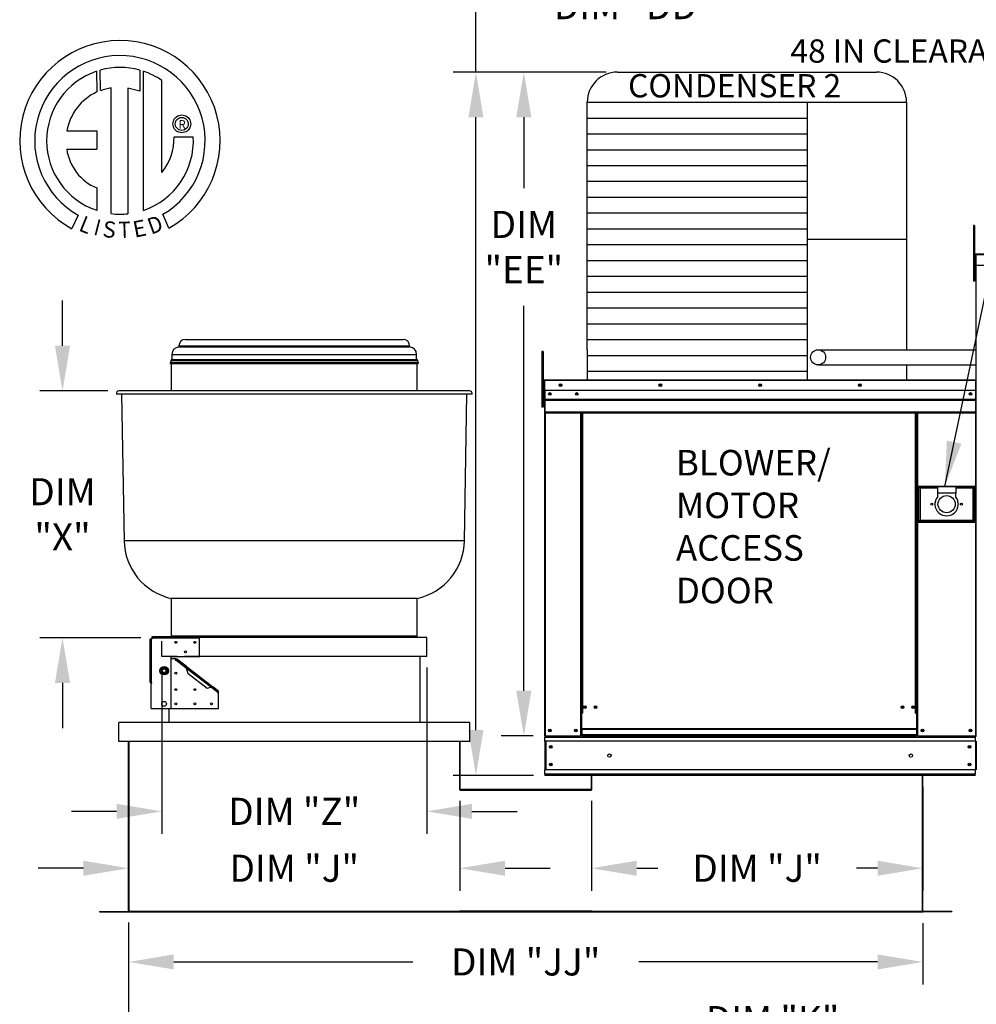
# Model space of a CAD drawing. Units: inches. Extents: x 0 to 777, y -266 to 0.
# Drawn here: x 4 to 68, y -128 to -63 of the extents above; entities that cross this region are included whole.
import ezdxf
from ezdxf.enums import TextEntityAlignment as Align

# ---------------------------------------------------------------- set-up
doc = ezdxf.new("R2010")
doc.units = ezdxf.units.IN
doc.header["$LTSCALE"] = 4
doc.header["$MEASUREMENT"] = 0
doc.linetypes.add('HIDDEN', pattern=[0.375, 0.25, -0.125])
doc.layers.add('titleblock-bom-brkbox', color=9, linetype='Continuous')
doc.dimstyles.new('MOD', dxfattribs={"dimscale": 1.5, "dimtxt": 1.2, "dimasz": 2, "dimexe": 1, "dimexo": 0.5, "dimgap": 1, "dimtad": 0, "dimtih": 1, "dimtoh": 1, "dimdec": 4, "dimzin": 0, "dimdsep": 46, "dimtxsty": 'Standard', "dimcen": 0.09, "dimadec": 0, "dimazin": 0, "dimtfac": 1, "dimtdec": 4, "dimtix": 1, "dimtofl": 0, "dimtmove": 0, "dimatfit": 3, "dimfxl": 1, "dimtolj": 1, "dimtzin": 0, "dimarcsym": 0})

# ---------------------------------------------------------------- blocks, each defined once
blk = doc.blocks.new('*D5')
at = {"color": 0, "lineweight": -2, "transparency": 16777216}
for p, q in [((11.576, -122.582), (11.576, -134.12)), ((129.708, -122.582), (129.708, -134.12)), ((14.576, -132.62), (63.142, -132.62)), ((126.708, -132.62), (78.142, -132.62))]:
    blk.add_line(p, q, dxfattribs=at)
at = {"color": 0, "transparency": 16777216}
for points in [[(14.576, -132.12), (14.576, -133.12), (11.576, -132.62)], [(126.708, -132.12), (126.708, -133.12), (129.708, -132.62)]]:
    blk.add_solid(points, dxfattribs=at)
at = {"layer": 'DEFPOINTS', "color": 0, "transparency": 16777216}
for p in [(11.576, -121.832), (129.708, -121.832), (129.708, -132.62)]:
    blk.add_point(p, dxfattribs=at)
at = {"color": 0, "transparency": 16777216, "insert": (70.642, -132.62), "char_height": 1.8, "attachment_point": 5}
blk.add_mtext('\\A1;DIM "KK"', dxfattribs=at)
blk = doc.blocks.new('*D8')
at = {"color": 0, "lineweight": -2, "transparency": 16777216}
for p, q in [((43.253, -66.078), (36.306, -66.078)), ((37.806, -69.078), (37.806, -73.794)), ((37.806, -107.15), (37.806, -81.594)), ((38.421, -110.15), (36.306, -110.15))]:
    blk.add_line(p, q, dxfattribs=at)
at = {"color": 0, "transparency": 16777216}
for points in [[(37.306, -69.078), (38.306, -69.078), (37.806, -66.078)], [(37.306, -107.15), (38.306, -107.15), (37.806, -110.15)]]:
    blk.add_solid(points, dxfattribs=at)
at = {"layer": 'DEFPOINTS', "color": 0, "transparency": 16777216}
for p in [(44.003, -66.078), (37.806, -110.15), (39.171, -110.15)]:
    blk.add_point(p, dxfattribs=at)
at = {"color": 0, "transparency": 16777216, "insert": (37.806, -77.694), "char_height": 1.8, "attachment_point": 5}
blk.add_mtext('\\A1;DIM\\P"EE"', dxfattribs=at)
blk = doc.blocks.new('*D7')
at = {"color": 0, "lineweight": -2, "transparency": 16777216}
for p, q in [((34.626, -66.078), (34.626, -61.667)), ((34.626, -61.667), (37.626, -61.667)), ((43.266, -66.078), (33.126, -66.078)), ((34.626, -109.771), (34.626, -69.078)), ((38.447, -112.771), (33.126, -112.771))]:
    blk.add_line(p, q, dxfattribs=at)
at = {"color": 0, "transparency": 16777216}
for points in [[(34.126, -69.078), (35.126, -69.078), (34.626, -66.078)], [(34.126, -109.771), (35.126, -109.771), (34.626, -112.771)]]:
    blk.add_solid(points, dxfattribs=at)
at = {"layer": 'DEFPOINTS', "color": 0, "transparency": 16777216}
for p in [(44.016, -66.078), (34.626, -112.771), (39.197, -112.771)]:
    blk.add_point(p, dxfattribs=at)
at = {"color": 0, "transparency": 16777216, "insert": (45.126, -61.667), "char_height": 1.8, "attachment_point": 5}
blk.add_mtext('\\A1;DIM "DD"', dxfattribs=at)
blk = doc.blocks.new('*D6')
at = {"color": 0, "lineweight": -2, "transparency": 16777216}
for p, q in [((7.188, -84.248), (7.188, -81.248)), ((10.198, -87.248), (5.688, -87.248)), ((12.396, -103.633), (5.688, -103.633)), ((7.188, -106.633), (7.188, -109.633))]:
    blk.add_line(p, q, dxfattribs=at)
at = {"color": 0, "transparency": 16777216}
for points in [[(6.688, -84.248), (7.688, -84.248), (7.188, -87.248)], [(6.688, -106.633), (7.688, -106.633), (7.188, -103.633)]]:
    blk.add_solid(points, dxfattribs=at)
at = {"layer": 'DEFPOINTS', "color": 0, "transparency": 16777216}
for p in [(7.188, -87.248), (10.948, -87.248), (13.146, -103.633)]:
    blk.add_point(p, dxfattribs=at)
at = {"color": 0, "transparency": 16777216, "insert": (7.188, -95.441), "char_height": 1.8, "attachment_point": 5}
blk.add_mtext('\\A1;DIM\\P"X"', dxfattribs=at)
blk = doc.blocks.new('*D12')
at = {"color": 0, "lineweight": -2, "transparency": 16777216}
for p, q in [((11.576, -122.533), (11.576, -126.661)), ((64.286, -122.582), (64.286, -126.661)), ((14.576, -125.161), (30.431, -125.161)), ((61.286, -125.161), (45.431, -125.161))]:
    blk.add_line(p, q, dxfattribs=at)
at = {"color": 0, "transparency": 16777216}
for points in [[(14.576, -124.661), (14.576, -125.661), (11.576, -125.161)], [(61.286, -124.661), (61.286, -125.661), (64.286, -125.161)]]:
    blk.add_solid(points, dxfattribs=at)
at = {"layer": 'DEFPOINTS', "color": 0, "transparency": 16777216}
for p in [(11.576, -121.783), (64.286, -121.832), (64.286, -125.161)]:
    blk.add_point(p, dxfattribs=at)
at = {"color": 0, "transparency": 16777216, "insert": (37.931, -125.161), "char_height": 1.8, "attachment_point": 5}
blk.add_mtext('\\A1;DIM "JJ"', dxfattribs=at)
blk = doc.blocks.new('*D11')
at = {"color": 0, "lineweight": -2, "transparency": 16777216}
for p, q in [((11.576, -122.582), (11.576, -130.489)), ((97.057, -122.582), (97.057, -130.489)), ((14.576, -128.989), (47.717, -128.989)), ((94.057, -128.989), (60.917, -128.989))]:
    blk.add_line(p, q, dxfattribs=at)
at = {"color": 0, "transparency": 16777216}
for points in [[(14.576, -128.489), (14.576, -129.489), (11.576, -128.989)], [(94.057, -128.489), (94.057, -129.489), (97.057, -128.989)]]:
    blk.add_solid(points, dxfattribs=at)
at = {"layer": 'DEFPOINTS', "color": 0, "transparency": 16777216}
for p in [(11.576, -121.832), (97.057, -121.832), (97.057, -128.989)]:
    blk.add_point(p, dxfattribs=at)
at = {"color": 0, "transparency": 16777216, "insert": (54.317, -128.989), "char_height": 1.8, "attachment_point": 5}
blk.add_mtext('\\A1;DIM "K"', dxfattribs=at)
blk = doc.blocks.new('*D13')
at = {"color": 0, "lineweight": -2, "transparency": 16777216}
for p, q in [((11.576, -111.274), (11.576, -120.44)), ((33.564, -114.456), (33.564, -120.44)), ((8.576, -118.94), (5.576, -118.94)), ((36.564, -118.94), (39.564, -118.94))]:
    blk.add_line(p, q, dxfattribs=at)
at = {"color": 0, "transparency": 16777216}
for points in [[(8.576, -118.44), (8.576, -119.44), (11.576, -118.94)], [(36.564, -118.44), (36.564, -119.44), (33.564, -118.94)]]:
    blk.add_solid(points, dxfattribs=at)
at = {"layer": 'DEFPOINTS', "color": 0, "transparency": 16777216}
for p in [(11.576, -110.524), (33.564, -113.706), (33.564, -118.94)]:
    blk.add_point(p, dxfattribs=at)
at = {"color": 0, "transparency": 16777216, "insert": (22.57, -118.94), "char_height": 1.8, "attachment_point": 5}
blk.add_mtext('\\A1;DIM "J"', dxfattribs=at)
blk = doc.blocks.new('*D14')
at = {"color": 0, "lineweight": -2, "transparency": 16777216}
for p, q in [((13.775, -105.62), (13.775, -116.662)), ((31.365, -105.62), (31.365, -116.662)), ((10.775, -115.162), (7.775, -115.162)), ((34.365, -115.162), (37.365, -115.162))]:
    blk.add_line(p, q, dxfattribs=at)
at = {"color": 0, "transparency": 16777216}
for points in [[(10.775, -114.662), (10.775, -115.662), (13.775, -115.162)], [(34.365, -114.662), (34.365, -115.662), (31.365, -115.162)]]:
    blk.add_solid(points, dxfattribs=at)
at = {"layer": 'DEFPOINTS', "color": 0, "transparency": 16777216}
for p in [(13.775, -104.87), (31.365, -104.87), (31.365, -115.162)]:
    blk.add_point(p, dxfattribs=at)
at = {"color": 0, "transparency": 16777216, "insert": (22.57, -115.162), "char_height": 1.8, "attachment_point": 5}
blk.add_mtext('\\A1;DIM "Z"', dxfattribs=at)
blk = doc.blocks.new('*D16')
at = {"color": 0, "lineweight": -2, "transparency": 16777216}
for p, q in [((64.286, -113.521), (64.286, -120.44)), ((42.298, -114.456), (42.298, -120.44)), ((45.298, -118.94), (46.692, -118.94)), ((61.286, -118.94), (59.892, -118.94))]:
    blk.add_line(p, q, dxfattribs=at)
at = {"color": 0, "transparency": 16777216}
for points in [[(45.298, -118.44), (45.298, -119.44), (42.298, -118.94)], [(61.286, -118.44), (61.286, -119.44), (64.286, -118.94)]]:
    blk.add_solid(points, dxfattribs=at)
at = {"layer": 'DEFPOINTS', "color": 0, "transparency": 16777216}
for p in [(64.286, -112.771), (42.298, -113.706), (64.286, -118.94)]:
    blk.add_point(p, dxfattribs=at)
at = {"color": 0, "transparency": 16777216, "insert": (53.292, -118.94), "char_height": 1.8, "attachment_point": 5}
blk.add_mtext('\\A1;DIM "J"', dxfattribs=at)

msp = doc.modelspace()

# ---------------------------------------------------------------- linework, layer by layer
at = {"color": 7, "linetype": 'Continuous'}
for p, q in [((9.45179, -66.0253), (9.47458, -67.39133)), ((9.70176, -67.29667), (9.6966, -65.94993)), ((12.31353, -65.95031), (12.31353, -67.34391)), ((12.55695, -75.25871), (12.55695, -66.02553)), ((13.77634, -72.75566), (13.77634, -66.62963)), ((10.42116, -75.47803), (10.42116, -67.12629)), ((11.53199, -67.13892), (11.53199, -75.48439)), ((12.31353, -67.34391), (11.53199, -67.13892)), ((14.54429, -69.32895), (14.58025, -69.24412)), ((14.58025, -69.24412), (14.62844, -69.16659)), ((14.62844, -69.16659), (14.68765, -69.09761)), ((14.68765, -69.09761), (14.75663, -69.0384)), ((14.71823, -69.32617), (14.76924, -69.24607)), ((14.75663, -69.0384), (14.83416, -68.9902)), ((14.76924, -69.24607), (14.83611, -69.1792)), ((14.83416, -68.9902), (14.91899, -68.95425)), ((14.83611, -69.1792), (14.91622, -69.12818)), ((14.91622, -69.12818), (15.00693, -69.09565)), ((14.91899, -68.95425), (15.00989, -68.93177)), ((15.00693, -69.09565), (15.10564, -69.08423)), ((15.00989, -68.93177), (15.10564, -68.924)), ((15.10564, -68.924), (15.20138, -68.93177)), ((15.10564, -69.08423), (15.10564, -69.08423)), ((15.10564, -69.08423), (15.20434, -69.09565)), ((15.20138, -68.93177), (15.29228, -68.95425)), ((15.20434, -69.09565), (15.29506, -69.12818)), ((15.29228, -68.95425), (15.37711, -68.9902)), ((15.29506, -69.12818), (15.37516, -69.1792)), ((15.37516, -69.1792), (15.44203, -69.24607)), ((15.37711, -68.9902), (15.45464, -69.0384)), ((15.44203, -69.24607), (15.49305, -69.32617)), ((15.45464, -69.0384), (15.52362, -69.09761)), ((15.52362, -69.09761), (15.58283, -69.16659)), ((15.58283, -69.16659), (15.63103, -69.24412)), ((15.63103, -69.24412), (15.66698, -69.32895)), ((14.51405, -69.51559), (14.52181, -69.41985)), ((14.52181, -69.61134), (14.51405, -69.51559)), ((14.52181, -69.41985), (14.54429, -69.32895)), ((14.54429, -69.70224), (14.52181, -69.61134)), ((14.58025, -69.78707), (14.54429, -69.70224)), ((14.62844, -69.8646), (14.58025, -69.78707)), ((14.68765, -69.93358), (14.62844, -69.8646)), ((14.67427, -69.51559), (14.68569, -69.41689)), ((14.68569, -69.6143), (14.67427, -69.51559)), ((14.68569, -69.41689), (14.71823, -69.32617)), ((14.71823, -69.70502), (14.68569, -69.6143)), ((14.75663, -69.99279), (14.68765, -69.93358)), ((14.76924, -69.78512), (14.71823, -69.70502)), ((14.83611, -69.85199), (14.76924, -69.78512)), ((14.91622, -69.903), (14.83611, -69.85199)), ((15.00693, -69.93554), (14.91622, -69.903)), ((15.10564, -69.94696), (15.00693, -69.93554)), ((15.20434, -69.93554), (15.10564, -69.94696)), ((15.29506, -69.903), (15.20434, -69.93554)), ((15.37516, -69.85199), (15.29506, -69.903)), ((15.44203, -69.78512), (15.37516, -69.85199)), ((15.49305, -69.70502), (15.44203, -69.78512)), ((15.52362, -69.93358), (15.45464, -69.99279)), ((15.49305, -69.32617), (15.52558, -69.41689)), ((15.52558, -69.6143), (15.49305, -69.70502)), ((15.58283, -69.8646), (15.52362, -69.93358)), ((15.52558, -69.41689), (15.537, -69.51559)), ((15.537, -69.51559), (15.52558, -69.6143)), ((15.63103, -69.78707), (15.58283, -69.8646)), ((15.66698, -69.70224), (15.63103, -69.78707)), ((15.66698, -69.32895), (15.68946, -69.41985)), ((15.68946, -69.61134), (15.66698, -69.70224)), ((15.68946, -69.41985), (15.69723, -69.51559)), ((15.69723, -69.51559), (15.68946, -69.61134)), ((7.47194, -69.98496), (9.45565, -69.98496)), ((9.45565, -69.98496), (9.45565, -71.19658)), ((14.59517, -70.36967), (15.86753, -70.36888)), ((14.83416, -70.04099), (14.75663, -69.99279)), ((14.91899, -70.07694), (14.83416, -70.04099)), ((15.00989, -70.09942), (14.91899, -70.07694)), ((15.10564, -70.10719), (15.00989, -70.09942)), ((15.20138, -70.09942), (15.10564, -70.10719)), ((15.29228, -70.07694), (15.20138, -70.09942)), ((15.37711, -70.04099), (15.29228, -70.07694)), ((15.45464, -69.99279), (15.37711, -70.04099)), ((7.47194, -71.19658), (9.45565, -71.19658)), ((9.45565, -73.77128), (9.45565, -75.26005)), ((8.23792, -75.56913), (7.81311, -76.46689)), ((14.23644, -76.44871), (13.85696, -75.51936)), ((67.64028, -76.26101), (67.64028, -76.67248)), ((67.72669, -76.26101), (67.64028, -76.26101)), ((67.72669, -76.26101), (67.72669, -76.67248)), ((67.64028, -76.67248), (67.64028, -79.96423)), ((67.72669, -76.67248), (67.64028, -76.67248)), ((67.72669, -76.67248), (67.72669, -79.96423)), ((67.80898, -78.20614), (67.78105, -78.20614)), ((67.80898, -78.20614), (67.80898, -89.41837)), ((67.83381, -78.21002), (67.80898, -78.21002)), ((67.83303, -78.18209), (67.83303, -78.15416)), ((67.83381, -78.15416), (67.83303, -78.15416)), ((67.83381, -78.18209), (67.83303, -78.18209)), ((67.83381, -78.15416), (100.42834, -78.15416)), ((67.83381, -78.16005), (67.83381, -78.15416)), ((67.83381, -78.16005), (67.83381, -78.20614)), ((100.42834, -78.20614), (67.83381, -78.20614)), ((67.83381, -78.93007), (67.83381, -78.20614)), ((67.80898, -79.03843), (67.72669, -79.03843)), ((100.42834, -78.93007), (67.83381, -78.93007)), ((67.72669, -79.96423), (67.64028, -79.96423)), ((67.72669, -79.86137), (67.80898, -79.86137)), ((14.91144, -84.25833), (30.22792, -84.25833)), ((14.91144, -84.25833), (14.91144, -84.32942)), ((14.91144, -84.32942), (30.22792, -84.32942)), ((15.3451, -83.82468), (29.79426, -83.82468)), ((30.22792, -84.32942), (30.22792, -84.25833)), ((14.44988, -84.82139), (30.68948, -84.82139)), ((14.44988, -84.82139), (14.44988, -85.15965)), ((30.68948, -85.15965), (30.68948, -84.82139)), ((38.99911, -84.6198), (38.99911, -85.03126)), ((39.08552, -84.6198), (38.99911, -84.6198)), ((39.08552, -84.6198), (39.08552, -85.03126)), ((14.35397, -85.34929), (30.78539, -85.34929)), ((14.3635, -85.42665), (30.77587, -85.42665)), ((14.37135, -85.23033), (30.76801, -85.23033)), ((14.37135, -85.23033), (14.37135, -85.34929)), ((14.40276, -85.42665), (14.40276, -87.2485)), ((14.44203, -85.15965), (30.69734, -85.15965)), ((30.7366, -87.2485), (30.7366, -85.42665)), ((30.76801, -85.34929), (30.76801, -85.23033)), ((38.99911, -85.03126), (38.99911, -88.32301)), ((39.08552, -85.03126), (38.99911, -85.03126)), ((39.08552, -85.03126), (39.08552, -88.32301)), ((39.13818, -86.57016), (39.13818, -87.33796)), ((39.16781, -86.57016), (39.13818, -86.57016)), ((39.14555, -86.5629), (39.14555, -87.22968)), ((39.17127, -86.5629), (39.14555, -86.5629)), ((39.16781, -86.57016), (39.16781, -87.33796)), ((39.19414, -86.57427), (39.16781, -86.57427)), ((39.17127, -86.5629), (39.17127, -87.22968)), ((39.19414, -86.56648), (39.17127, -86.56648)), ((39.19332, -86.54465), (39.19332, -86.51502)), ((39.19414, -86.51502), (39.19332, -86.51502)), ((39.19414, -86.54465), (39.19332, -86.54465)), ((39.19414, -86.51502), (39.19343, -86.51502)), ((39.19343, -86.54075), (39.19343, -86.51502)), ((39.19414, -86.54075), (39.19343, -86.54075)), ((39.19414, -86.51502), (67.78611, -86.51502)), ((39.19414, -86.52128), (39.19414, -86.51502)), ((39.19414, -86.52045), (39.19414, -86.51502)), ((39.19414, -86.52045), (39.19414, -86.5629)), ((39.19414, -86.52128), (39.19414, -86.57016)), ((67.78611, -86.5629), (39.19414, -86.5629)), ((39.19414, -87.22968), (39.19414, -86.5629)), ((39.19414, -87.33796), (39.19414, -86.57016)), ((67.78611, -86.51502), (67.78682, -86.51502)), ((67.78611, -86.52045), (67.78611, -86.51502)), ((67.78611, -86.5629), (67.78611, -86.52045)), ((67.80898, -86.56648), (67.78611, -86.56648)), ((67.78682, -86.54075), (67.78682, -86.51502)), ((67.80898, -110.15013), (67.80898, -86.5629)), ((67.80898, -86.5629), (67.83471, -86.5629)), ((34.37736, -87.47013), (10.762, -87.47013)), ((34.19184, -87.2485), (10.94753, -87.2485)), ((11.10518, -87.47013), (11.27489, -97.19251)), ((33.86447, -97.19251), (34.03418, -87.47013)), ((39.16781, -87.39721), (39.08552, -87.39721)), ((39.16781, -87.33796), (39.13818, -87.33796)), ((39.17127, -87.22968), (39.14555, -87.22968)), ((39.17127, -87.22968), (39.17127, -110.15013)), ((67.78611, -87.22968), (39.19414, -87.22968)), ((39.197, -87.22968), (39.197, -87.78754)), ((39.19743, -87.33796), (39.19743, -87.98035)), ((67.45165, -87.40406), (67.45165, -87.49697)), ((39.08552, -88.22015), (39.16781, -88.22015)), ((39.197, -87.78754), (67.78325, -87.78754)), ((39.197, -87.78754), (39.197, -87.80961)), ((67.78325, -87.80961), (39.197, -87.80961)), ((39.197, -87.84295), (39.197, -87.80961)), ((39.197, -87.84295), (67.78325, -87.84295)), ((39.197, -87.89065), (39.197, -87.84295)), ((67.78325, -87.89065), (39.197, -87.89065)), ((39.197, -87.89065), (39.197, -88.65016)), ((39.19743, -87.98035), (39.19743, -88.00576)), ((39.19743, -88.04415), (39.19743, -88.00576)), ((39.19743, -88.09908), (39.19743, -88.04415)), ((39.19743, -88.09908), (39.19743, -88.97366)), ((39.08552, -88.32301), (38.99911, -88.32301)), ((67.78325, -88.65016), (39.197, -88.65016)), ((39.197, -88.65016), (39.197, -88.69804)), ((39.197, -88.69804), (67.78325, -88.69804)), ((39.21916, -88.69804), (39.21916, -110.15013)), ((41.55966, -88.69804), (41.55966, -108.63863)), ((41.60754, -88.69804), (41.60754, -108.63863)), ((41.62969, -88.69804), (41.62969, -108.63863)), ((41.6522, -88.69804), (41.6522, -108.63863)), ((41.70008, -88.69804), (41.70008, -108.63863)), ((63.81012, -108.63863), (63.81012, -88.69804)), ((63.858, -108.63863), (63.858, -88.69804)), ((63.88051, -108.63863), (63.88051, -88.69804)), ((63.90267, -108.63863), (63.90267, -88.69804)), ((63.95055, -108.63863), (63.95055, -88.69804)), ((39.19743, -88.97366), (39.19743, -89.0288)), ((67.80898, -89.41837), (67.80898, -110.14364)), ((67.74303, -93.58385), (63.98864, -93.58385)), ((63.98864, -93.58385), (63.98864, -95.95075)), ((64.02945, -95.90994), (64.02945, -93.62466)), ((64.02945, -93.62466), (64.11107, -93.70628)), ((64.02945, -93.62466), (65.25371, -93.62466)), ((64.11107, -93.70628), (64.11107, -95.82833)), ((65.25371, -93.70628), (64.11107, -93.70628)), ((66.47797, -93.62466), (65.25371, -93.62466)), ((65.25371, -93.62466), (65.25371, -94.03275)), ((66.47797, -94.03275), (65.25371, -94.03275)), ((65.25371, -94.03275), (65.25371, -94.2914)), ((66.47797, -93.62466), (66.47797, -94.03275)), ((66.47797, -93.62466), (67.70222, -93.62466)), ((67.62061, -93.70628), (66.47797, -93.70628)), ((66.47797, -94.2914), (66.47797, -94.03275)), ((67.70222, -93.62466), (67.62061, -93.70628)), ((67.62061, -95.82833), (67.62061, -93.70628)), ((67.70222, -93.62466), (67.70222, -95.90994)), ((67.74303, -95.95075), (67.74303, -93.58385)), ((63.98864, -95.95075), (67.74303, -95.95075)), ((64.11107, -95.82833), (64.02945, -95.90994)), ((67.70222, -95.90994), (64.02945, -95.90994)), ((64.11107, -95.82833), (67.62061, -95.82833)), ((67.62061, -95.82833), (67.70222, -95.90994)), ((33.86447, -97.19251), (11.27489, -97.19251)), ((30.7366, -101.02232), (14.40276, -101.02232)), ((14.40276, -101.02232), (14.40276, -103.53522)), ((30.7366, -103.53522), (30.7366, -101.02232)), ((13.00182, -106.61038), (13.00182, -103.70484)), ((13.00182, -103.70484), (13.08726, -103.70484)), ((13.08726, -106.61038), (13.08726, -103.70484)), ((13.14631, -103.70484), (13.08726, -103.70484)), ((13.14631, -103.54779), (16.28744, -103.54779)), ((13.14631, -103.63323), (13.14631, -103.54779)), ((13.14631, -103.63323), (16.28744, -103.63323)), ((13.14631, -103.63323), (13.14631, -103.70484)), ((30.7366, -103.53522), (14.40276, -103.53522)), ((16.28744, -103.54779), (16.28744, -103.63323)), ((31.36483, -103.61375), (16.28744, -103.61375)), ((16.28744, -104.88276), (16.28744, -103.63323)), ((31.36483, -104.8702), (31.36483, -103.61375)), ((14.40276, -104.88276), (16.28744, -104.88276)), ((14.40276, -108.338), (14.40276, -104.88276)), ((14.71613, -105.03982), (14.40276, -105.03982)), ((14.71613, -105.03982), (14.65943, -105.11366)), ((14.65943, -105.11366), (14.68559, -105.13375)), ((14.68559, -105.13375), (14.70568, -105.10759)), ((14.71754, -105.09214), (14.70568, -105.10759)), ((14.70568, -105.10759), (15.42242, -105.65787)), ((14.71754, -105.09214), (14.75771, -105.03982)), ((15.34915, -105.57707), (14.71754, -105.09214)), ((15.38932, -105.52475), (14.75771, -105.03982)), ((31.36483, -104.8702), (16.28744, -104.8702)), ((30.89366, -104.8702), (30.89366, -109.26777)), ((13.7174, -105.8251), (13.75167, -105.76574)), ((13.75167, -105.88446), (13.7174, -105.8251)), ((13.75167, -105.76574), (13.79022, -105.69897)), ((13.79022, -105.95124), (13.75167, -105.88446)), ((13.79022, -105.69897), (13.82449, -105.6396)), ((13.82449, -105.6396), (13.89304, -105.6396)), ((13.89304, -105.6396), (13.97014, -105.6396)), ((13.97014, -105.6396), (14.03869, -105.6396)), ((14.03869, -105.6396), (14.07296, -105.69897)), ((14.07296, -105.69897), (14.11152, -105.76574)), ((14.11152, -105.88446), (14.07296, -105.95124)), ((14.11152, -105.76574), (14.14579, -105.8251)), ((14.14579, -105.8251), (14.11152, -105.88446)), ((15.38932, -105.52475), (15.34915, -105.57707)), ((15.34915, -105.57707), (15.38824, -105.61427)), ((15.38824, -105.61427), (15.42242, -105.65787)), ((15.38932, -105.52475), (17.17158, -106.89308)), ((15.38932, -105.52475), (15.40665, -105.54625)), ((15.40665, -105.54625), (15.41665, -105.57728)), ((15.41665, -105.57728), (15.42105, -105.6156)), ((15.42105, -105.6156), (15.42242, -105.65787)), ((15.42242, -105.65787), (17.06937, -106.92233)), ((15.51941, -106.02064), (15.42242, -105.65787)), ((13.82449, -106.0106), (13.79022, -105.95124)), ((13.89304, -106.0106), (13.82449, -106.0106)), ((13.97014, -106.0106), (13.89304, -106.0106)), ((14.03869, -106.0106), (13.97014, -106.0106)), ((14.07296, -105.95124), (14.03869, -106.0106)), ((16.79086, -106.99679), (15.51941, -106.02064)), ((41.60754, -106.00476), (41.6522, -106.05613)), ((13.08726, -106.61038), (13.00182, -106.61038)), ((13.06778, -108.338), (13.06778, -106.64336)), ((13.06778, -106.64336), (13.12024, -106.64336)), ((13.08726, -106.61038), (13.12024, -106.61038)), ((13.12024, -106.64336), (13.12024, -106.61038)), ((17.06937, -106.92233), (16.79086, -106.99679)), ((17.06937, -106.92233), (17.10183, -106.90603)), ((17.06937, -106.92233), (17.49185, -107.24669)), ((17.06937, -106.92233), (17.10285, -106.93067)), ((17.10183, -106.90603), (17.13125, -106.89367)), ((17.10285, -106.93067), (17.13141, -106.94541)), ((17.13125, -106.89367), (17.15507, -106.88861)), ((17.13141, -106.94541), (17.17158, -106.89308)), ((17.50371, -107.23125), (17.13141, -106.94541)), ((17.15507, -106.88861), (17.17158, -106.89308)), ((17.54388, -107.17893), (17.17158, -106.89308)), ((17.50371, -107.23125), (17.54388, -107.17893)), ((17.49185, -107.24669), (17.47177, -107.27285)), ((17.47177, -107.27285), (17.49793, -107.29294)), ((17.49185, -107.24669), (17.50371, -107.23125)), ((17.49793, -107.29294), (17.54388, -107.23308)), ((17.54388, -108.338), (17.54388, -107.23308)), ((13.06778, -108.338), (14.40276, -108.338)), ((14.24571, -108.338), (14.24571, -109.26777)), ((14.25459, -108.338), (14.25459, -109.26777)), ((14.40276, -108.338), (17.54388, -108.338)), ((41.60754, -108.63863), (41.55966, -108.63863)), ((41.55966, -108.63863), (41.55966, -110.15013)), ((41.6522, -108.68652), (41.55966, -108.68652)), ((41.6522, -108.63863), (41.60754, -108.63863)), ((41.70008, -108.63863), (41.6522, -108.63863)), ((41.6522, -109.6813), (41.6522, -108.63863)), ((63.81012, -108.63863), (63.858, -108.63863)), ((63.90267, -108.63863), (63.858, -108.63863)), ((63.858, -108.63863), (63.858, -109.6813)), ((63.95055, -108.68652), (63.858, -108.68652)), ((63.95055, -108.63863), (63.90267, -108.63863)), ((63.95055, -110.15013), (63.95055, -108.63863)), ((10.91611, -110.52422), (10.91611, -109.26777)), ((10.91611, -109.26777), (10.925, -109.26777)), ((34.21436, -109.26777), (10.925, -109.26777)), ((34.21436, -109.26777), (34.22325, -109.26777)), ((34.21436, -110.52422), (34.21436, -109.26777)), ((63.858, -109.6813), (41.6522, -109.6813)), ((41.6522, -109.6813), (41.6522, -109.69554)), ((41.6522, -109.69554), (63.858, -109.69554)), ((41.6522, -109.69554), (41.6522, -110.07147)), ((63.858, -109.69554), (63.858, -109.6813)), ((63.858, -109.69554), (63.858, -110.07147)), ((39.17127, -110.15013), (39.21916, -110.15013)), ((39.197, -110.15013), (39.197, -110.22589)), ((39.197, -110.22589), (67.78325, -110.22589)), ((39.197, -110.50746), (39.197, -110.22589)), ((39.21916, -110.15013), (41.55966, -110.15013)), ((41.6522, -110.10225), (41.55966, -110.10225)), ((41.6522, -110.15013), (41.55966, -110.15013)), ((63.858, -110.07147), (41.6522, -110.07147)), ((41.6522, -110.15013), (41.6522, -110.07147)), ((41.6522, -110.15013), (63.858, -110.15013)), ((63.858, -110.07147), (63.858, -110.15013)), ((63.95055, -110.10225), (63.858, -110.10225)), ((63.95055, -110.15013), (63.858, -110.15013)), ((63.95055, -110.15013), (67.7611, -110.15013)), ((67.78325, -110.50746), (67.78325, -110.22589)), ((67.80898, -110.14364), (67.86097, -110.14364)), ((34.21436, -110.52422), (10.91611, -110.52422)), ((11.57575, -121.78264), (11.57575, -110.52422)), ((11.57575, -121.78264), (11.57575, -110.52422)), ((11.60591, -121.78264), (11.60591, -110.52422)), ((33.53346, -110.52422), (33.53346, -113.70555)), ((33.56361, -110.52422), (33.56361, -113.70555)), ((67.78325, -110.50746), (39.197, -110.50746)), ((39.197, -110.50746), (39.197, -112.41416)), ((39.2506, -110.50746), (39.2506, -112.41416)), ((39.27276, -110.50746), (39.27276, -112.41416)), ((67.78325, -110.50746), (67.78325, -112.41416)), ((67.83685, -110.50746), (67.83685, -112.41416)), ((67.78325, -112.41416), (39.197, -112.41416)), ((39.197, -112.69574), (39.197, -112.41416)), ((67.78325, -112.69574), (67.78325, -112.41416)), ((67.78325, -112.69574), (39.197, -112.69574)), ((39.197, -112.69574), (39.197, -112.77149)), ((67.78325, -112.77149), (39.197, -112.77149)), ((42.29845, -113.70555), (42.29845, -112.77149)), ((42.3286, -113.70555), (42.3286, -112.77149)), ((64.2567, -121.78353), (64.2567, -112.77149)), ((64.28631, -121.78291), (64.28631, -112.77149)), ((33.53346, -113.68733), (42.3286, -113.68733)), ((33.56361, -113.70555), (33.53346, -113.70555)), ((33.58309, -113.72503), (42.27897, -113.72503)), ((33.58309, -113.72503), (33.58309, -113.75518)), ((42.27897, -113.72503), (42.27897, -113.75518)), ((42.29845, -113.70555), (42.3286, -113.70555)), ((33.58309, -113.75518), (42.27897, -113.75518)), ((11.57575, -116.84447), (11.57575, -118.0631)), ((9.63893, -121.80211), (11.55628, -121.80211)), ((9.63893, -121.80211), (9.63893, -121.83226)), ((9.63893, -121.83226), (11.55628, -121.83226)), ((11.55628, -121.80211), (11.55628, -121.83226)), ((11.57575, -121.78264), (33.56361, -121.78264)), ((11.60591, -121.78264), (11.57575, -121.78264)), ((11.57575, -121.78264), (11.57575, -121.80211)), ((11.57575, -121.80211), (33.56361, -121.80211)), ((11.57575, -121.80211), (11.57575, -121.83226)), ((11.57575, -121.83226), (33.56361, -121.83226)), ((42.3286, -121.78264), (33.53346, -121.78264)), ((33.53346, -121.80211), (33.53346, -121.78264)), ((33.53346, -121.80211), (42.3286, -121.80211)), ((33.53346, -121.80211), (33.53346, -121.83226)), ((33.53346, -121.83226), (42.3286, -121.83226)), ((33.56361, -121.80211), (33.56361, -121.78264)), ((33.56361, -121.80211), (33.56361, -121.83226)), ((42.29845, -121.78264), (64.28631, -121.78264)), ((42.29845, -121.78264), (42.29845, -121.80211)), ((42.29845, -121.80211), (64.28631, -121.80211)), ((42.29845, -121.80211), (42.29845, -121.83226)), ((42.29845, -121.83226), (64.28631, -121.83226)), ((42.3286, -121.78264), (42.3286, -121.80211)), ((42.3286, -121.80211), (42.3286, -121.83226)), ((64.25615, -121.78264), (64.28631, -121.78264)), ((64.28631, -121.80211), (64.28631, -121.78264)), ((64.28631, -121.80211), (64.28631, -121.83226)), ((64.30578, -121.80211), (64.30578, -121.83226)), ((66.22312, -121.80211), (64.30578, -121.80211)), ((66.22312, -121.83226), (64.30578, -121.83226)), ((66.22312, -121.80211), (66.22312, -121.83226))]:
    msp.add_line(p, q, dxfattribs=at)
at = {"color": 7}
for p, q in [((44.01567, -66.0782), (61.2052, -66.0782)), ((42.01567, -68.0782), (63.2052, -68.0782)), ((42.01567, -84.51766), (42.01567, -68.0782)), ((56.6223, -68.0782), (56.62194, -84.51503)), ((63.2052, -68.0782), (63.20525, -84.51468)), ((42.01567, -69.12881), (56.6223, -69.12881)), ((42.01567, -70.17943), (56.6223, -70.17943)), ((42.01567, -71.23004), (56.6223, -71.23004)), ((42.01567, -72.28065), (56.6223, -72.28065)), ((42.01567, -73.33126), (56.6223, -73.33126)), ((42.01567, -74.38187), (56.6223, -74.38187)), ((42.01567, -75.43249), (56.6223, -75.43249)), ((42.01567, -76.4831), (56.6223, -76.4831)), ((42.01567, -77.53371), (56.6223, -77.53371)), ((56.6223, -77.18184), (63.2052, -77.18184)), ((42.01567, -78.58432), (56.6223, -78.58432)), ((42.01567, -79.63494), (56.6223, -79.63494)), ((42.01567, -80.68555), (56.6223, -80.68555)), ((42.01567, -81.73616), (56.6223, -81.73616)), ((42.01567, -82.78677), (56.6223, -82.78677)), ((42.01567, -83.83739), (56.6223, -83.83739)), ((42.01562, -84.888), (56.62225, -84.888)), ((42.01567, -84.51766), (42.01567, -86.51502)), ((56.62194, -84.51503), (56.62194, -86.51502)), ((57.35226, -84.51468), (67.86097, -84.51468)), ((57.35226, -85.51892), (67.86097, -85.51875)), ((63.20525, -85.5189), (63.2052, -86.51502)), ((42.01567, -85.93861), (56.6223, -85.93861)), ((67.7611, -110.15013), (67.80898, -110.15013)), ((67.78325, -110.22589), (67.78325, -110.15013))]:
    msp.add_line(p, q, dxfattribs=at)
at = {"color": 7, "linetype": 'HIDDEN'}
for p, q in [((13.77454, -104.8702), (13.77454, -103.61375)), ((16.28744, -104.8702), (13.77454, -104.8702))]:
    msp.add_line(p, q, dxfattribs=at)
at = {"color": 7}
msp.add_lwpolyline([(63.2052, -82.26191), (63.2052, -82.86487)], dxfattribs=at)
at = {"color": 7, "linetype": 'Continuous'}
for centre, radius in [((57.33582, -85.01653), 0.50212), ((40.24326, -86.87235), 0.08933), ((40.24326, -86.87235), 0.04645), ((46.86669, -86.87235), 0.08933), ((46.86669, -86.87235), 0.04645), ((53.49013, -86.87235), 0.08933), ((53.49013, -86.87235), 0.04645), ((60.11356, -86.87235), 0.08933), ((60.11356, -86.87235), 0.04645), ((39.5286, -87.45051), 0.08933), ((39.5286, -87.45051), 0.04645), ((41.31524, -87.45051), 0.08933), ((41.31524, -87.45051), 0.04645), ((67.45165, -87.45051), 0.08933), ((67.45165, -87.45051), 0.04645), ((64.88643, -94.7673), 0.06733), ((65.86584, -94.7673), 0.57132), ((66.84524, -94.7673), 0.06733), ((14.71687, -103.94043), 0.06376), ((15.97332, -103.94043), 0.06376), ((15.3451, -104.56865), 0.06376), ((13.93159, -105.8251), 0.28196), ((13.93159, -105.8251), 0.27398), ((13.93159, -105.8251), 0.12367), ((13.93159, -105.8251), 0.12243), ((14.71687, -105.98216), 0.06376), ((14.71687, -107.08155), 0.06376), ((15.97332, -107.08155), 0.06376), ((13.93159, -108.02389), 0.15706), ((14.71687, -108.02389), 0.06376), ((15.97332, -108.02389), 0.06376), ((17.07272, -108.02389), 0.06376), ((41.85659, -108.24986), 0.08933), ((41.85659, -108.24986), 0.04645), ((42.57125, -108.24986), 0.08933), ((42.57125, -108.24986), 0.04645), ((62.93895, -108.24986), 0.08933), ((62.93895, -108.24986), 0.04645), ((63.65361, -108.24986), 0.08933), ((63.65361, -108.24986), 0.04645), ((39.5286, -109.7928), 0.08933), ((39.5286, -109.7928), 0.04645), ((41.25021, -109.7928), 0.08933), ((41.25021, -109.7928), 0.04645), ((64.26, -109.7928), 0.08933), ((64.26, -109.7928), 0.04645), ((67.45165, -109.7928), 0.08933), ((67.45165, -109.7928), 0.04645), ((39.59042, -110.87301), 0.08933), ((39.59042, -110.87301), 0.04645), ((67.38983, -110.87301), 0.08933), ((67.38983, -110.87301), 0.04645), ((43.48494, -111.46081), 0.11167), ((63.49531, -111.46081), 0.11167), ((39.59042, -112.04862), 0.08933), ((39.59042, -112.04862), 0.04645), ((67.38983, -112.04862), 0.08933), ((67.38983, -112.04862), 0.04645)]:
    msp.add_circle(centre, radius, dxfattribs=at)
for centre, radius, start, end in [((10.99854, -70.638), 6.65194, 299.12791, 241.3438475), ((10.99854, -70.638), 5.6567, 300.3523559, 240.7583657), ((10.99854, -70.638), 4.86512, 108.5375534, 251.5403764), ((10.99881, -70.63781), 4.86838, 74.3326454, 105.5243921), ((10.99854, -70.638), 4.87681, 55.2780606, 71.3314381), ((10.99854, -70.638), 3.55887, 99.3368073, 111.211409), ((10.99854, -70.638), 3.58655, 115.1449767, 169.5089595), ((10.99881, -70.63781), 4.87653, 288.633849, 3.1615792), ((10.9501, -70.44578), 3.64586, 320.8223722, 1.1961255), ((10.69477, -70.76505), 3.25159, 187.6264649, 247.5992112), ((10.99854, -70.638), 4.87434, 263.1971471, 276.2814153), ((67.83303, -78.20614), 0.05199, 90, 180), ((67.83303, -78.20614), 0.02405, 90, 180), ((14.94285, -84.82139), 0.49297, 93.6532371, 180), ((15.3451, -84.25833), 0.43366, 90, 180), ((29.79426, -84.25833), 0.43366, 0, 90), ((30.19651, -84.82139), 0.49297, 0, 86.3467629), ((14.3635, -85.38738), 0.03926, 104.0362435, 270), ((14.44203, -85.23033), 0.07068, 90, 180), ((30.69734, -85.23033), 0.07068, 0, 90), ((30.77587, -85.38738), 0.03926, 270, 75.9637565), ((39.19332, -86.57016), 0.05514, 90, 180), ((39.19343, -86.5629), 0.04788, 90, 180), ((39.19332, -86.57016), 0.02551, 90, 180), ((39.19343, -86.5629), 0.02215, 90, 180), ((67.78682, -86.5629), 0.04788, 0, 90), ((67.78682, -86.5629), 0.02215, 0, 90), ((10.94753, -87.43697), 0.18847, 90, 190.1331686), ((34.19184, -87.43697), 0.18847, 349.8668314, 90), ((65.86584, -94.7673), 0.77536, 142.1363536, 37.8636464), ((15.26883, -97.12279), 3.99455, 181, 257.4780917), ((29.87053, -97.12279), 3.99455, 282.5219083, 359), ((14.48129, -103.53522), 0.07853, 180, 189.2068962), ((30.65807, -103.53522), 0.07853, 270, 0), ((13.93159, -105.8251), 0.18946, 161.7403375, 198.2596625), ((13.93159, -105.8251), 0.18946, 101.7403375, 138.2596625), ((13.93159, -105.8251), 0.18946, 41.7403375, 78.2596625), ((13.93159, -105.8251), 0.18946, 341.7403375, 18.2596625), ((13.93159, -105.8251), 0.18946, 221.7403375, 258.2596625), ((13.93159, -105.8251), 0.18946, 281.7403375, 318.2596625), ((33.58309, -113.70555), 0.04963, 180, 270), ((33.58309, -113.70555), 0.01947, 180, 270), ((42.27897, -113.70555), 0.01947, 270, 0), ((42.27897, -113.70555), 0.04963, 270, 0), ((11.55628, -121.78264), 0.01947, 270, 0), ((11.55628, -121.78264), 0.04963, 270, 293.1042325), ((64.30578, -121.78264), 0.01947, 180, 270), ((64.30578, -121.78264), 0.04963, 246.8957675, 270)]:
    msp.add_arc(centre, radius, start, end, dxfattribs=at)
at = {"color": 7}
for centre, start, end in [((44.01567, -68.0782), 90, 180), ((61.2052, -68.0782), 0, 90)]:
    msp.add_arc(centre, 2, start, end, dxfattribs=at)

# ---------------------------------------------------------------- texts
at = {"color": 7, "linetype": 'Continuous'}
for s, p in [('48 IN CLEARANCE REQUIRED ABOVE CONDENSERS', (55.49728, -65.45319)), ('CONDENSER 2', (44.72713, -67.75772))]:
    msp.add_text(s, height=1.546875, dxfattribs=at).set_placement(p)
at = {"color": 7}
msp.add_text('R', height=0.5625, dxfattribs=at).set_placement((15.12523, -69.54974), align=Align.MIDDLE_CENTER)
for s, rotation, width, p, p2 in [('L', 337.8216583, 1.00504, (8.20494, -76.58035), (8.87549, -76.8537)), ('D', 19.9962322, 1.304983, (13.07082, -76.87983), (13.95437, -76.55831)), ('I', 345.8201716, 1.004117, (9.20181, -76.86681), (9.55252, -76.95542)), ('S', 352.8188247, 1.205309, (9.80415, -77.01004), (10.66576, -77.1186)), ('T', 1.9996333, 1.10379, (10.92603, -77.10118), (11.72082, -77.07343)), ('E', 10.9979354, 1.20531, (11.97499, -77.07514), (12.82746, -76.90947))]:
    msp.add_text(s, height=1.08074, rotation=rotation, dxfattribs=dict(at, width=width)).set_placement(p, p2, align=Align.FIT)
at = {"layer": 'titleblock-bom-brkbox', "color": 7, "linetype": 'Continuous'}
for s, p in [('BLOWER/', (47.90241, -92.86232)), ('MOTOR', (47.90241, -95.69117)), ('ACCESS', (47.90241, -98.52001)), ('DOOR', (47.90241, -101.34886))]:
    msp.add_text(s, height=1.697309, dxfattribs=at).set_placement(p)

# ---------------------------------------------------------------- dimensions: what is measured, and where the dimension line sits
at = {"color": 7}
for base, p1, p2, text, picture, middle in [((34.62636, -112.77149), (44.01567, -66.0782), (39.197, -112.77149), 'DIM "DD"', '*D7', (45.12636, -61.66668)), ((37.80599, -110.15013), (44.00277, -66.07824), (39.17127, -110.15013), 'DIM\\P"EE"', '*D8', (37.80599, -77.69428))]:
    dim = msp.add_linear_dim(base=base, p1=p1, p2=p2, angle=90, text=text, dimstyle='MOD', dxfattribs=at)
    dim.commit()
    dim.dimension.update_dxf_attribs({"geometry": picture, "text_midpoint": middle, "dimtype": 160})
dim = msp.add_linear_dim(base=(7.18796, -87.2485), p1=(13.14631, -103.63323), p2=(10.94753, -87.2485), angle=90, text='DIM\\P"X"', dimstyle='MOD', dxfattribs=at)
dim.commit()
dim.dimension.update_dxf_attribs({"geometry": '*D6', "text_midpoint": (7.18796, -95.44086)})
for base, p1, p2, text, picture, middle in [((31.36483, -115.16224), (13.77454, -104.8702), (31.36483, -104.8702), 'DIM "Z"', '*D14', (22.56968, -115.16224)), ((33.56361, -118.94047), (11.57575, -110.52422), (33.56361, -113.70555), 'DIM "J"', '*D13', (22.56968, -118.94047)), ((64.28631, -125.16062), (11.57575, -121.78264), (64.28631, -121.83226), 'DIM "JJ"', '*D12', (37.93103, -125.16062)), ((129.708, -132.62), (11.57575, -121.83226), (129.708, -121.83226), 'DIM "KK"', '*D5', (70.64188, -132.62)), ((97.05734, -128.98872), (11.57575, -121.83226), (97.05734, -121.83226), 'DIM "K"', '*D11', (54.31655, -128.98872))]:
    dim = msp.add_linear_dim(base=base, p1=p1, p2=p2, text=text, dimstyle='MOD', dxfattribs=at)
    dim.commit()
    dim.dimension.update_dxf_attribs({"geometry": picture, "text_midpoint": middle})
dim = msp.add_linear_dim(base=(64.28631, -118.94047), p1=(42.29845, -113.70555), p2=(64.28631, -112.77149), text='DIM "J"', dimstyle='MOD', dxfattribs=at)
dim.commit()
dim.dimension.update_dxf_attribs({"geometry": '*D16', "text_midpoint": (53.29238, -118.94047), "dimtype": 160})

# ---------------------------------------------------------------- leaders
msp.add_leader([(65.74861, -93.58385), (71.13772, -68.01858), (74.26443, -68.01858)], dimstyle='MOD', dxfattribs=at)

doc.saveas('drawing.dxf')
